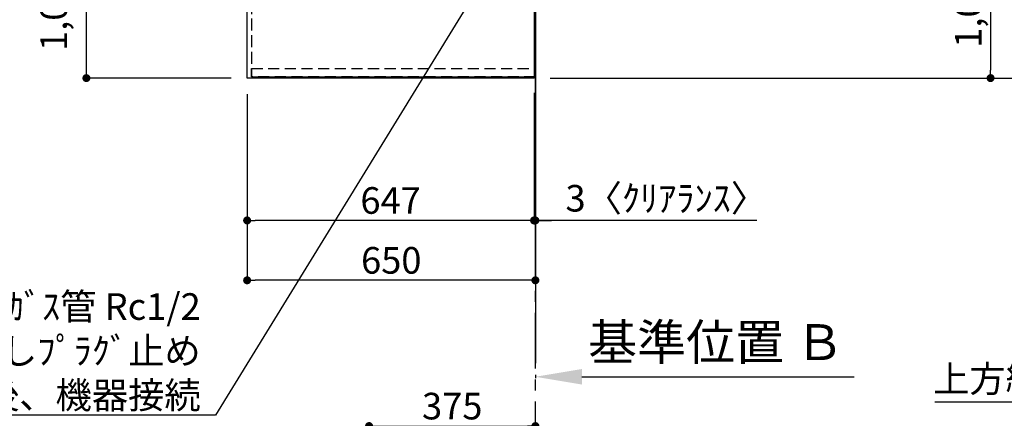
# Model space of a CAD drawing. Extents: x 0 to 26473, y -11045 to -2175.
# Drawn here: x 15942 to 18162, y -6097 to -5199 of the extents above; entities that cross this region are included whole.
import ezdxf

# ---------------------------------------------------------------- set-up
doc = ezdxf.new("R2010")
doc.units = 0
doc.header["$LTSCALE"] = 50
doc.header["$MEASUREMENT"] = 0
for name, pattern in [('CENTER', [2, 1.25, -0.25, 0.25, -0.25]), ('DASHED', [0.75, 0.5, -0.25]), ('HIDDEN', [0.375, 0.25, -0.125])]:
    doc.linetypes.add(name, pattern=pattern)
doc.layers.get('0').update_dxf_attribs({"linetype": 'CONTINUOUS'})
doc.layers.get('DEFPOINTS').update_dxf_attribs({"color": 146, "linetype": 'CONTINUOUS'})
for name, color, linetype in [('111-壁仕上', 3, 'CONTINUOUS'), ('121-キャビネット（中）', 253, 'HIDDEN'), ('126-甲板', 2, 'CONTINUOUS'), ('160-文字', 254, 'CONTINUOUS'), ('166-寸法B', 11, 'CONTINUOUS')]:
    doc.layers.add(name, color=color, linetype=linetype)
doc.styles.add('KH001', font='txt')
doc.dimstyles.new('KH1xx030', dxfattribs={"dimscale": 30, "dimtxt": 2, "dimasz": 0.6, "dimexe": 0.3, "dimexo": 1.2, "dimgap": 0.5, "dimtad": 3, "dimdec": 1, "dimdsep": 46, "dimlunit": 6, "dimtxsty": 'KH001', "dimblk": 'DOT', "dimcen": 1, "dimdle": 1, "dimclrd": 256, "dimclre": 256, "dimclrt": 256, "dimadec": 0, "dimazin": 0, "dimtfac": 1, "dimtdec": 1, "dimtix": 1, "dimtmove": 2, "dimatfit": 3, "dimldrblk": 'CLOSEDBLANK', "dimfxl": 1, "dimtolj": 1, "dimtzin": 0, "dimlwd": -1, "dimlwe": -1, "dimarcsym": 0})

# ---------------------------------------------------------------- blocks, each defined once
blk = doc.blocks.new('*D85')
at = {"layer": '166-寸法B', "transparency": 16777216}
for p, q in [((17104.8, -5999.1), (17104.8, -6006.8)), ((17209.8, -6003.8), (17824, -6003.8))]:
    blk.add_line(p, q, dxfattribs=at)
blk.add_solid([(17209.8, -5986.3), (17209.8, -6021.3), (17104.8, -6003.8)], dxfattribs=at)
at = {"layer": 'DEFPOINTS', "color": 0, "transparency": 16777216}
for p in [(17104.8, -5969.1), (17815, -6003.8), (17815, -6004.3)]:
    blk.add_point(p, dxfattribs=at)
at = {"layer": '166-寸法B', "transparency": 16777216, "insert": (17512.4, -5925.8), "char_height": 81, "attachment_point": 5, "style": 'KH001'}
blk.add_mtext('\\A1;基準位置 Ｂ', dxfattribs=at)
blk = doc.blocks.new('_ClosedBlank')
at = {"color": 0, "linetype": 'ByBlock', "lineweight": -2}
for p, q in [((-1, 0.167), (0, 0)), ((-1, 0.167), (-1, -0.167)), ((0, 0), (-1, -0.167))]:
    blk.add_line(p, q, dxfattribs=at)
blk = doc.blocks.new('_None')
blk = doc.blocks.new('_Dot')
at = {"color": 0, "linetype": 'ByBlock', "lineweight": -2}
blk.add_line((-0.5, 0), (-1, 0), dxfattribs=at)
at = {"color": 0, "linetype": 'ByBlock', "const_width": 0.5}
blk.add_lwpolyline([(-0.25, 0, 1), (0.25, 0, 1)], format="xyb", close=True, dxfattribs=at)
blk = doc.blocks.new('*D103')
at = {"layer": '166-寸法B', "transparency": 16777216}
for p, q in [((16418.8, -4308.4), (16083.3, -4308.4)), ((16092.3, -5312.4), (16092.3, -4326.4)), ((16418.8, -5330.4), (16083.3, -5330.4))]:
    blk.add_line(p, q, dxfattribs=at)
at = {"layer": 'DEFPOINTS', "color": 0, "transparency": 16777216}
for p in [(16092.3, -4308.4), (16454.8, -4308.4), (16454.8, -5330.4)]:
    blk.add_point(p, dxfattribs=at)
at = {"layer": '166-寸法B', "transparency": 16777216, "xscale": 18, "yscale": 18, "zscale": 18}
for p, rotation in [((16092.3, -4308.4), 90), ((16092.3, -5330.4), 270)]:
    blk.add_blockref('_Dot', p, dxfattribs=dict(at, rotation=rotation))
at = {"layer": '166-寸法B', "transparency": 16777216, "insert": (16018.6, -4860), "char_height": 60, "attachment_point": 5, "rotation": 90, "style": 'KH001'}
blk.add_mtext('\\A1;1,022〈ﾜｰｸﾄｯﾌﾟ寸法〉', dxfattribs=at)
blk = doc.blocks.new('*D105')
at = {"layer": '166-寸法B', "transparency": 16777216}
for p, q in [((16454.8, -5366.4), (16454.8, -5660.3)), ((17101.8, -5363.4), (17101.8, -5660.3)), ((17083.8, -5651.3), (16472.8, -5651.3))]:
    blk.add_line(p, q, dxfattribs=at)
at = {"layer": 'DEFPOINTS', "color": 0, "transparency": 16777216}
for p in [(17101.8, -5327.4), (16454.8, -5330.4), (16454.8, -5651.3)]:
    blk.add_point(p, dxfattribs=at)
at = {"layer": '166-寸法B', "transparency": 16777216, "xscale": 18, "yscale": 18, "zscale": 18, "rotation": 180}
blk.add_blockref('_Dot', (16454.8, -5651.3), dxfattribs=at)
at = {"layer": '166-寸法B', "transparency": 16777216, "xscale": 18, "yscale": 18, "zscale": 18}
blk.add_blockref('_Dot', (17101.8, -5651.3), dxfattribs=at)
at = {"layer": '166-寸法B', "transparency": 16777216, "insert": (16778.3, -5606.3), "char_height": 60, "attachment_point": 5, "style": 'KH001'}
blk.add_mtext('\\A1;647', dxfattribs=at)
blk = doc.blocks.new('*D106')
at = {"layer": '166-寸法B', "transparency": 16777216}
for p, q in [((17101.8, -5363.4), (17101.8, -5660.3)), ((17104.8, -5615.3), (17104.8, -5642.3)), ((17083.8, -5651.3), (17065.8, -5651.3)), ((17101.8, -5651.3), (17104.8, -5651.3)), ((17101.8, -5651.3), (17104.8, -5651.3)), ((17604.5, -5651.3), (17104.8, -5651.3)), ((17122.8, -5651.3), (17140.8, -5651.3))]:
    blk.add_line(p, q, dxfattribs=at)
at = {"layer": 'DEFPOINTS', "color": 0, "transparency": 16777216}
for p in [(17101.8, -5327.4), (17104.8, -5651.3), (17104.8, -5651.3)]:
    blk.add_point(p, dxfattribs=at)
at = {"layer": '166-寸法B', "transparency": 16777216, "xscale": 18, "yscale": 18, "zscale": 18}
blk.add_blockref('_Dot', (17101.8, -5651.3), dxfattribs=at)
at = {"layer": '166-寸法B', "transparency": 16777216, "xscale": 18, "yscale": 18, "zscale": 18, "rotation": 180}
blk.add_blockref('_Dot', (17104.8, -5651.3), dxfattribs=at)
at = {"layer": '166-寸法B', "transparency": 16777216, "insert": (17400, -5601.3), "char_height": 60, "attachment_point": 5, "style": 'KH001'}
blk.add_mtext('\\A1;3〈ｸﾘｱﾗﾝｽ〉', dxfattribs=at)
blk = doc.blocks.new('*D107')
at = {"layer": '166-寸法B', "transparency": 16777216}
for p, q in [((16454.8, -5366.4), (16454.8, -5795.3)), ((17086.8, -5786.3), (16472.8, -5786.3)), ((17104.8, -5790.3), (17104.8, -5795.3))]:
    blk.add_line(p, q, dxfattribs=at)
at = {"layer": 'DEFPOINTS', "color": 0, "transparency": 16777216}
for p in [(16454.8, -5330.4), (17104.8, -5754.3), (16454.8, -5786.3)]:
    blk.add_point(p, dxfattribs=at)
at = {"layer": '166-寸法B', "transparency": 16777216, "xscale": 18, "yscale": 18, "zscale": 18, "rotation": 180}
blk.add_blockref('_Dot', (16454.8, -5786.3), dxfattribs=at)
at = {"layer": '166-寸法B', "transparency": 16777216, "xscale": 18, "yscale": 18, "zscale": 18}
blk.add_blockref('_Dot', (17104.8, -5786.3), dxfattribs=at)
at = {"layer": '166-寸法B', "transparency": 16777216, "insert": (16779.8, -5741.3), "char_height": 60, "attachment_point": 5, "style": 'KH001'}
blk.add_mtext('\\A1;650', dxfattribs=at)
blk = doc.blocks.new('*D111')
at = {"layer": '166-寸法B', "transparency": 16777216}
for p, q in [((18004.3, -4306.9), (18140.3, -4306.9)), ((18131.3, -4324.9), (18131.3, -5312.4)), ((17137.8, -5330.4), (18140.3, -5330.4))]:
    blk.add_line(p, q, dxfattribs=at)
at = {"layer": 'DEFPOINTS', "color": 0, "transparency": 16777216}
for p in [(17968.3, -4306.9), (17101.8, -5330.4), (18131.3, -5330.4)]:
    blk.add_point(p, dxfattribs=at)
at = {"layer": '166-寸法B', "transparency": 16777216, "xscale": 18, "yscale": 18, "zscale": 18}
for p, rotation in [((18131.3, -4306.9), 90), ((18131.3, -5330.4), 270)]:
    blk.add_blockref('_Dot', p, dxfattribs=dict(at, rotation=rotation))
at = {"layer": '166-寸法B', "transparency": 16777216, "insert": (18080.9, -4818.7), "char_height": 60, "attachment_point": 5, "rotation": 90, "style": 'KH001'}
blk.add_mtext('\\A1;1,023.5〈ﾜｰｸﾄｯﾌﾟ寸法〉', dxfattribs=at)
blk = doc.blocks.new('*D114')
at = {"layer": '166-寸法B', "transparency": 16777216}
for p, q in [((17137.8, -3508.4), (18275.3, -3508.4)), ((18266.3, -5312.4), (18266.3, -3526.4)), ((17140.8, -5330.4), (18275.3, -5330.4))]:
    blk.add_line(p, q, dxfattribs=at)
at = {"layer": 'DEFPOINTS', "color": 0, "transparency": 16777216}
for p in [(17101.8, -3508.4), (18266.3, -3508.4), (17104.8, -5330.4)]:
    blk.add_point(p, dxfattribs=at)
at = {"layer": '166-寸法B', "transparency": 16777216, "xscale": 18, "yscale": 18, "zscale": 18}
for p, rotation in [((18266.3, -3508.4), 90), ((18266.3, -5330.4), 270)]:
    blk.add_blockref('_Dot', p, dxfattribs=dict(at, rotation=rotation))
at = {"layer": '166-寸法B', "transparency": 16777216, "insert": (18217.4, -4419.4), "char_height": 60, "attachment_point": 5, "rotation": 90, "style": 'KH001'}
blk.add_mtext('\\A1;1,822', dxfattribs=at)
blk = doc.blocks.new('*D258')
at = {"layer": '166-寸法B', "transparency": 16777216}
for p, q in [((16729.8, -6548.9), (16729.8, -6105.9)), ((17104.8, -6548.9), (17104.8, -6105.9)), ((16747.8, -6114.9), (17086.8, -6114.9))]:
    blk.add_line(p, q, dxfattribs=at)
at = {"layer": 'DEFPOINTS', "color": 0, "transparency": 16777216}
for p in [(17104.8, -6114.9), (16729.8, -6584.9), (17104.8, -6584.9)]:
    blk.add_point(p, dxfattribs=at)
at = {"layer": '166-寸法B', "transparency": 16777216, "xscale": 18, "yscale": 18, "zscale": 18, "rotation": 180}
blk.add_blockref('_Dot', (16729.8, -6114.9), dxfattribs=at)
at = {"layer": '166-寸法B', "transparency": 16777216, "xscale": 18, "yscale": 18, "zscale": 18}
blk.add_blockref('_Dot', (17104.8, -6114.9), dxfattribs=at)
at = {"layer": '166-寸法B', "transparency": 16777216, "insert": (16917.3, -6069.9), "char_height": 60, "attachment_point": 5, "style": 'KH001'}
blk.add_mtext('\\A1;375', dxfattribs=at)
blk = doc.blocks.new('*D291')
at = {"layer": '166-寸法B', "transparency": 16777216}
for p, q in [((18700.7, -6060.9), (18005.3, -6060.9)), ((18670.7, -6413.9), (18670.7, -6051.9))]:
    blk.add_line(p, q, dxfattribs=at)
at = {"layer": 'DEFPOINTS', "color": 0, "transparency": 16777216}
for p in [(18035.3, -6060.9), (18035.3, -6193.1), (18670.7, -6449.9)]:
    blk.add_point(p, dxfattribs=at)
at = {"layer": '166-寸法B', "transparency": 16777216, "insert": (18329, -6008.4), "char_height": 60, "attachment_point": 5, "style": 'KH001'}
blk.add_mtext('\\A1;上方給気ﾀﾞｸﾄ位置', dxfattribs=at)

msp = doc.modelspace()

# ---------------------------------------------------------------- linework, layer by layer
at = {"layer": '111-壁仕上', "ltscale": 2}
msp.add_line((17104.84, -2705.79), (17104.84, -5973.03), dxfattribs=at)
at = {"layer": '111-壁仕上', "color": 253, "linetype": 'CENTER', "ltscale": 2}
msp.add_line((17104.84, -6584.89), (17104.84, -5327.43), dxfattribs=at)
at = {"layer": '121-キャビネット（中）', "ltscale": 2}
msp.add_line((16464.84, -5327.43), (17104.84, -5327.43), dxfattribs=at)
msp.add_lwpolyline([(15135.84, -3639.43), (15135.84, -4298.43), (16464.84, -4298.43), (16464.84, -5327.43)], dxfattribs=at)
at = {"layer": '126-甲板'}
for points in [[(16454.84, -4308.43), (15132.84, -4308.43), (15132.84, -3508.43), (17101.84, -3508.43), (17101.84, -5330.43), (17101.84, -5330.43)], [(17101.84, -5330.43), (17101.84, -5330.43), (16454.84, -5330.43), (16454.84, -4308.43)]]:
    msp.add_lwpolyline(points, dxfattribs=at)
at = {"layer": 'DEFPOINTS', "linetype": 'DASHED'}
for points in [[(17104.84, -4558.43), (16464.84, -4558.43), (16464.84, -5308.43), (17104.84, -5308.43)], [(16464.84, -5308.43), (17104.84, -5308.43), (17104.84, -5327.43), (16464.84, -5327.43)]]:
    msp.add_lwpolyline(points, close=True, dxfattribs=at)

# ---------------------------------------------------------------- texts
at = {"layer": '160-文字', "insert": (16350.1, -6075.46), "char_height": 60, "attachment_point": 9, "style": 'KH001'}
msp.add_mtext('\\A1;ｶﾞｽ管 Rc1/2\\PFL+550 床立上げ ｴﾙﾎﾞにて150mm出しﾌﾟﾗｸﾞ止め\\Pｷｬﾋﾞﾈｯﾄ設置後、機器接続', dxfattribs=at)

# ---------------------------------------------------------------- dimensions: what is measured, and where the dimension line sits
at = {"layer": '166-寸法B'}
dim = msp.add_linear_dim(base=(18266.25, -3508.43), p1=(17104.84, -5330.43), p2=(17101.84, -3508.43), angle=90, dimstyle='KH1xx030', dxfattribs=at)
dim.commit()
dim.dimension.update_dxf_attribs({"geometry": '*D114', "text_midpoint": (18217.44, -4419.43)})
dim = msp.add_linear_dim(base=(16092.33, -4308.43), p1=(16454.84, -5330.43), p2=(16454.84, -4308.43), angle=90, text='<>〈ﾜｰｸﾄｯﾌﾟ寸法〉', dimstyle='KH1xx030', dxfattribs=at)
dim.commit()
dim.dimension.update_dxf_attribs({"geometry": '*D103', "text_midpoint": (16018.61, -4859.96), "dimtype": 128})
dim = msp.add_linear_dim(base=(18131.25, -5330.43), p1=(17968.32, -4306.93), p2=(17101.84, -5330.43), angle=90, text='<>〈ﾜｰｸﾄｯﾌﾟ寸法〉', dimstyle='KH1xx030', dxfattribs=at)
dim.commit()
dim.dimension.update_dxf_attribs({"geometry": '*D111', "text_midpoint": (18080.92, -4818.68)})
for base, p1, p2, picture, middle in [((16454.84, -5651.35), (17101.84, -5327.43), (16454.84, -5330.43), '*D105', (16778.34, -5606.35)), ((16454.84, -5786.35), (17104.84, -5754.29), (16454.84, -5330.43), '*D107', (16779.84, -5741.35)), ((17104.84, -6114.89), (16729.84, -6584.89), (17104.84, -6584.89), '*D258', (16917.34, -6069.89))]:
    dim = msp.add_linear_dim(base=base, p1=p1, p2=p2, dimstyle='KH1xx030', dxfattribs=at)
    dim.commit()
    dim.dimension.update_dxf_attribs({"geometry": picture, "text_midpoint": middle})
for base, p1, p2, text, override, picture, middle in [((17104.84, -5651.35), (17101.84, -5327.43), (17104.84, -5651.35), '<>〈ｸﾘｱﾗﾝｽ〉', {"dimtmove": 1}, '*D106', (17400.04, -5659.43)), ((18035.31, -6060.9), (18670.73, -6449.88), (18035.31, -6193.07), '上方給気ﾀﾞｸﾄ位置', {"dimblk1": 'None', "dimblk2": 'None', "dimsah": 1, "dimse2": 1}, '*D291', (18328.96, -6008.43))]:
    dim = msp.add_linear_dim(base=base, p1=p1, p2=p2, text=text, dimstyle='KH1xx030', override=override, dxfattribs=at)
    dim.commit()
    dim.dimension.update_dxf_attribs({"geometry": picture, "text_midpoint": middle, "dimtype": 128})
dim = msp.add_linear_dim(base=(17814.97, -6003.8), p1=(17104.84, -5969.11), p2=(17814.97, -6004.32), angle=180, text='基準位置 Ｂ', dimstyle='KH1xx030', override={"dimtxt": 2.7, "dimasz": 3.5, "dimexe": 0.1, "dimexo": 1, "dimblk2": 'None', "dimsah": 1, "dimdle": 0.3, "dimse2": 1}, dxfattribs=at)
dim.commit()
dim.dimension.update_dxf_attribs({"geometry": '*D85', "text_midpoint": (17512.4, -5925.78), "dimtype": 128})

# ---------------------------------------------------------------- leaders
at = {"layer": '160-文字', "annotation_type": 0, "has_hookline": 1, "hookline_direction": 1, "text_width": 1626.7}
msp.add_leader([(17029.28, -5039.26), (16383.1, -6090.46), (16365.1, -6090.46)], dimstyle='KH1xx030', override={"dimgap": 0.5, "dimtad": 1}, dxfattribs=at)

doc.saveas('drawing.dxf')
